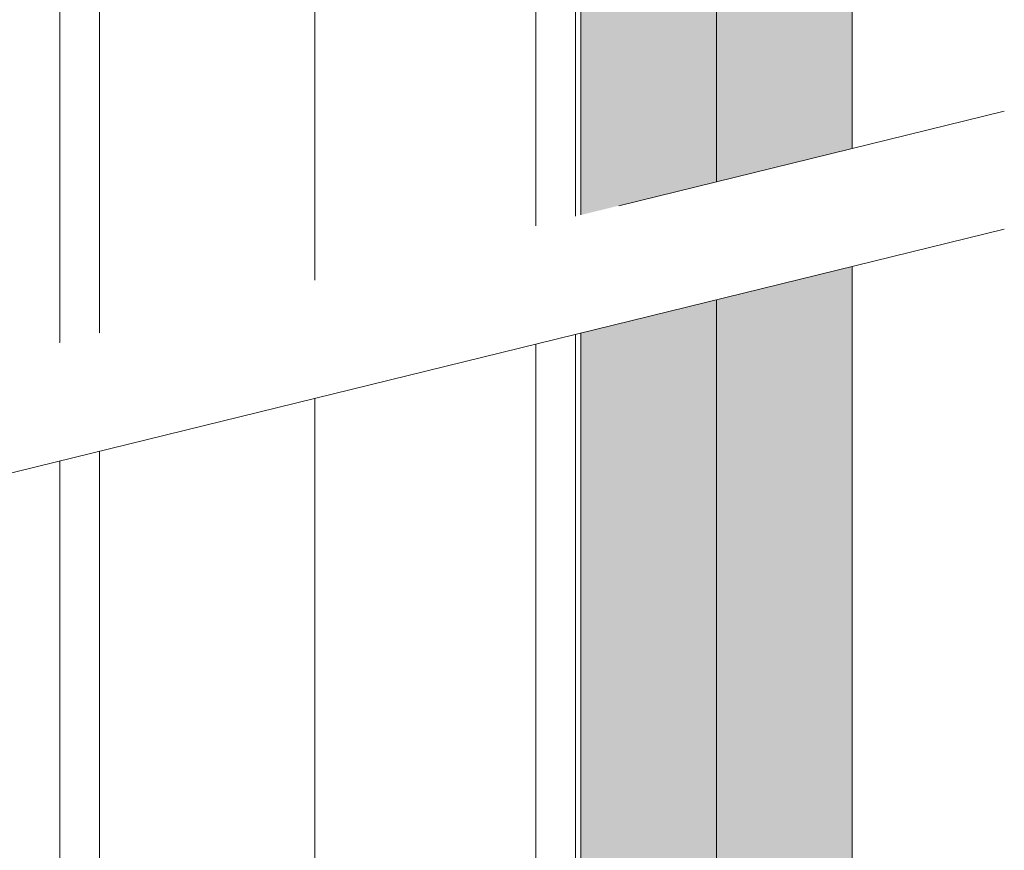
# Model space of a CAD drawing. Units: millimetres. Extents: x 398 to 6338, y 421 to 3571.
# Drawn here: x 2982 to 3073, y 2862 to 2939 of the extents above; entities that cross this region are included whole.
import ezdxf

# ---------------------------------------------------------------- set-up
doc = ezdxf.new("R2010")
doc.units = ezdxf.units.MM
doc.linetypes.add('DASHED2', pattern=[0.375, 0.25, -0.125])
for name, color, linetype, lineweight in [('DLS_AlçıLevha', 7, 'Continuous', 13), ('DLS_Hatch_BOARDEX', 30, 'Continuous', 0), ('DLS_Hatch_COREX', 82, 'Continuous', 0), ('DLS_Insulation', 44, 'BATTING', 0), ('DLS_Profil_C', 4, 'Continuous', 0), ('DLS_Sembol', 1, 'Continuous', 0)]:
    doc.layers.add(name, color=color, linetype=linetype, lineweight=lineweight)
doc.linetypes.add('BATTING', pattern='A,0.00254,-2.54,[134,ltypeshp.shx,S=2.54,R=0,X=-2.54,Y=0],-5.08,[134,ltypeshp.shx,S=2.54,R=180,X=2.54,Y=0],-2.54', length=10.16254)

# ---------------------------------------------------------------- blocks, each defined once
blk = doc.blocks.new('*U82')
at = {"layer": 'DLS_Hatch_BOARDEX'}
h = blk.add_hatch(dxfattribs=at)
h.set_pattern_fill('AR-SAND', color=256, scale=0.01, style=0)
h.set_pattern_definition([(37.5, (-86.18565, 0), (-0.0160003, 0.4894132), [0, -0.38608, 0, -0.4318, 0, -0.41275]), (7.5, (-86.18565, 0), (0.4495233, 0.716825), [0, -0.20828, 0, -0.34798, 0, -0.13335]), (327.5, (-86.49807, 0), (0.7909924, 0.0014372), [0, -0.127, 0, -0.4572, 0, -0.5969]), (317.5, (-86.4981, 0), (0.7635565, 0.2229293), [0, -0.0635, 0, -0.29972, 0, -0.3429])])
h.paths.add_polyline_path([(27.5508, 1.25), (-58.7017, 1.25), (-58.7017, 0), (27.5508, 0)])
at = {"layer": 'DLS_AlçıLevha'}
blk.add_lwpolyline([(27.5508, 1.25), (-58.7017, 1.25), (-58.7017, 0), (27.5508, 0)], close=True, dxfattribs=at)
blk = doc.blocks.new('*U81')
at = {"layer": 'DLS_Hatch_COREX'}
h = blk.add_hatch(dxfattribs=at)
h.set_pattern_fill('AR-SAND', color=256, scale=0.015, style=0)
h.set_pattern_definition([(37.5, (-78.9879, 0), (-0.0240005, 0.73412), [0, -0.57912, 0, -0.6477, 0, -0.619125]), (7.5, (-78.9879, 0), (0.674285, 1.075238), [0, -0.31242, 0, -0.52197, 0, -0.200025]), (327.5, (-79.45654, 0), (1.1864886, 0.0021558), [0, -0.1905, 0, -0.6858, 0, -0.89535]), (317.5, (-79.4565, 0), (1.145335, 0.334394), [0, -0.09525, 0, -0.44958, 0, -0.51435])])
h.paths.add_polyline_path([(31.1047, 1.25), (-55.0578, 1.25), (-55.0578, 0), (31.1047, 0)])
at = {"layer": 'DLS_AlçıLevha'}
blk.add_lwpolyline([(31.1047, 1.25), (-55.0578, 1.25), (-55.0578, 0), (31.1047, 0)], close=True, dxfattribs=at)
blk = doc.blocks.new('*U62')
for p, q in [((0, 11.9614), (0, -74.4459)), ((0.3653, 11.9614), (0.3653, -74.4459)), ((4.3843, 11.9614), (4.3843, -74.4459)), ((4.75, 11.9614), (4.75, -74.4459))]:
    blk.add_line(p, q)
blk = doc.blocks.new('DLS_Set_Kesit')
at = {"layer": 'DLS_Insulation', "ltscale": 2}
blk.add_lwpolyline([(117.239, -2.6), (117.239, -871.973)], dxfattribs=at)
at = {"layer": 'DLS_Profil_C', "xscale": 10, "yscale": 10, "zscale": 10}
blk.add_blockref('*U62', (93.752, -127.514), dxfattribs=at)
blk = doc.blocks.new('DLS_Wipeout')
blk.add_wipeout([(2.853, 8.3854), (24.7612, 13.7639), (24.7612, 12.6302), (2.853, 7.2517)])
at = {"linetype": 'DASHED2', "ltscale": 50}
for p, q in [((2.853, 8.3854), (24.7612, 13.7639)), ((24.7612, 12.6302), (2.853, 7.2517))]:
    blk.add_line(p, q, dxfattribs=at)

msp = doc.modelspace()

# ---------------------------------------------------------------- block references
at = {"xscale": 10, "yscale": 10, "zscale": 10, "rotation": 270}
for name, p in [('*U82', (3033.765, 2686.777)), ('*U81', (3046.265, 2722.316))]:
    msp.add_blockref(name, p, dxfattribs=at)

# ---------------------------------------------------------------- next in the draw order: block references
msp.add_blockref('DLS_Set_Kesit', (2892.026, 3275.794))

# ---------------------------------------------------------------- next in the draw order: block references
at = {"layer": 'DLS_Sembol', "xscale": 9.600000000000001, "yscale": 9.600000000000001, "zscale": 9.600000000000001}
msp.add_blockref('DLS_Wipeout', (2835.057, 2798.154), dxfattribs=at)

doc.saveas('drawing.dxf')
